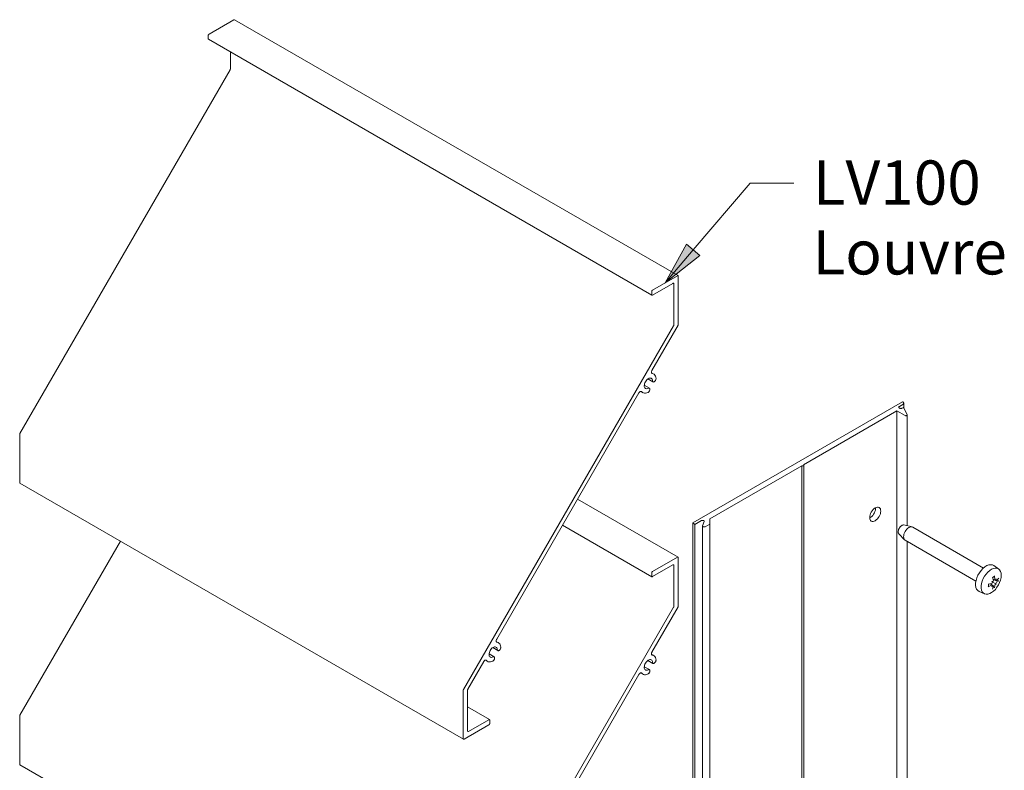
# Model space of a CAD drawing. Units: millimetres. Extents: x -5 to 207, y -4 to 293.
# Drawn here: x 34 to 91, y 94 to 137 of the extents above; entities that cross this region are included whole.
import ezdxf

# ---------------------------------------------------------------- set-up
doc = ezdxf.new("R2010")
doc.units = ezdxf.units.MM
for name, color, linetype, lineweight in [('DIMENSION', 1, 'Continuous', 18), ('TEXT', 2, 'Continuous', 25), ('Visible (ANSI)', 3, 'Continuous', 35)]:
    doc.layers.add(name, color=color, linetype=linetype, lineweight=lineweight)

msp = doc.modelspace()

# ---------------------------------------------------------------- linework, layer by layer
at = {"layer": 'DIMENSION'}
for p, q in [((72.838, 124.102), (76.109, 127.935)), ((76.109, 127.935), (78.609, 127.935)), ((72.458, 124.426), (71.216, 122.2)), ((73.219, 123.777), (72.458, 124.426)), ((72.838, 124.102), (71.216, 122.2)), ((71.216, 122.2), (73.219, 123.777))]:
    msp.add_line(p, q, dxfattribs=at)
for points in [[(72.458, 124.426), (72.096, 123.777), (73.219, 123.777)], [(72.096, 123.777), (73.219, 123.777), (71.216, 122.2)]]:
    msp.add_solid(points, dxfattribs=at)
at = {"layer": 'Visible (ANSI)', "lineweight": 18}
for p, q in [((45.046, 136.485), (46.472, 137.308)), ((46.508, 137.311), (71.964, 122.615)), ((44.995, 136.22), (44.995, 136.397)), ((45.01, 136.187), (70.466, 121.49)), ((46.268, 134.483), (46.268, 135.461)), ((34.192, 113.542), (46.253, 134.433)), ((70.502, 121.788), (71.928, 122.611)), ((71.673, 122.17), (70.502, 121.494)), ((71.724, 119.786), (71.724, 122.141)), ((71.979, 122.582), (71.979, 119.811)), ((70.451, 121.523), (70.451, 121.7)), ((59.647, 98.845), (71.709, 119.736)), ((71.964, 119.761), (70.464, 117.165)), ((70.437, 117.042), (70.571, 116.964)), ((70.233, 116.681), (70.525, 116.512)), ((69.723, 115.881), (61.555, 101.733)), ((69.816, 115.966), (69.95, 115.889)), ((70.026, 116.323), (70.318, 116.154)), ((72.806, 108.421), (84.846, 115.373)), ((84.846, 115.373), (84.864, 115.362)), ((84.917, 115.031), (84.917, 115.289)), ((84.528, 114.851), (79.17, 111.757)), ((84.993, 114.583), (84.528, 114.851)), ((84.528, 114.851), (84.528, 62.971)), ((84.864, 115.215), (84.667, 115.102)), ((84.832, 115.006), (84.877, 115.032)), ((84.922, 115.025), (85.113, 114.623)), ((85.116, 108.25), (85.116, 114.612)), ((34.177, 110.721), (34.177, 113.491)), ((79.068, 111.698), (73.78, 108.645)), ((79.068, 91.264), (79.068, 111.698)), ((79.191, 91.193), (79.191, 111.728)), ((34.192, 110.688), (59.647, 95.991)), ((66.199, 109.776), (71.964, 106.448)), ((73.307, 108.543), (72.925, 108.323)), ((73.78, 108.645), (73.78, 108.344)), ((65.338, 108.285), (70.466, 105.324)), ((72.925, 108.323), (72.806, 108.421)), ((72.806, 108.421), (72.806, 56.541)), ((72.925, 108.323), (72.925, 56.442)), ((73.371, 56.353), (73.371, 108.234)), ((73.373, 108.244), (73.459, 108.496)), ((73.78, 108.344), (73.525, 108.197)), ((73.78, 108.344), (73.78, 56.464)), ((84.93, 108.295), (85.393, 108.182)), ((89.492, 105.822), (85.432, 108.166)), ((84.637, 107.788), (84.967, 107.444)), ((89.06, 105.074), (85, 107.418)), ((34.192, 97.375), (39.956, 107.36)), ((85.116, 92.083), (85.116, 107.351)), ((70.502, 105.621), (71.928, 106.444)), ((71.979, 106.415), (71.979, 103.645)), ((71.673, 106.003), (70.502, 105.327)), ((71.724, 103.62), (71.724, 105.974)), ((90.369, 105.761), (90.098, 105.959)), ((70.451, 105.357), (70.451, 105.533)), ((90.007, 105.301), (90.063, 105.115)), ((90.013, 105.284), (90.116, 105.342)), ((90.164, 105.125), (90.046, 105.177)), ((90.221, 105.092), (90.049, 105.168)), ((90.13, 105.373), (90.116, 105.342)), ((90.146, 105.163), (90.13, 105.373)), ((90.193, 105.132), (90.23, 105.2)), ((90.23, 105.2), (90.206, 105.124)), ((90.369, 105.235), (90.251, 105.102)), ((89.957, 104.932), (89.768, 104.888)), ((89.768, 104.746), (89.957, 104.837)), ((89.787, 104.773), (89.768, 104.746)), ((89.787, 104.773), (89.786, 104.891)), ((89.999, 104.84), (89.895, 104.916)), ((90.057, 104.807), (89.904, 104.918)), ((89.968, 105.048), (90.022, 105.033)), ((89.968, 105.048), (89.991, 105.035)), ((90.008, 105.009), (89.968, 105.048)), ((89.968, 104.746), (90.008, 104.812)), ((90.022, 104.804), (89.968, 104.746)), ((90.196, 104.917), (89.991, 105.035)), ((90.063, 104.776), (90.007, 104.608)), ((90.111, 104.719), (90.06, 104.764)), ((90.111, 104.719), (90.13, 104.679)), ((90.13, 104.679), (90.146, 104.824)), ((90.23, 104.897), (90.193, 104.903)), ((90.23, 104.897), (90.196, 104.917)), ((90.206, 104.926), (90.23, 104.897)), ((90.251, 105.007), (90.369, 105.092)), ((90.26, 105.111), (90.325, 105.089)), ((90.369, 105.092), (90.325, 105.089)), ((89.552, 104.345), (89.245, 104.48)), ((59.647, 82.678), (71.709, 103.569)), ((71.964, 103.595), (70.464, 100.998)), ((61.324, 101.249), (61.616, 101.081)), ((61.527, 101.61), (61.661, 101.532)), ((61.117, 100.891), (61.409, 100.722)), ((70.437, 100.875), (70.571, 100.798)), ((60.814, 100.449), (59.902, 98.87)), ((60.906, 100.534), (61.04, 100.457)), ((70.026, 100.156), (70.318, 99.987)), ((70.233, 100.514), (70.525, 100.346)), ((69.723, 99.714), (61.555, 85.566)), ((69.816, 99.799), (69.95, 99.722)), ((59.632, 96.024), (59.632, 98.794)), ((59.887, 98.82), (59.887, 96.465)), ((59.887, 97.842), (61.145, 97.115)), ((34.177, 94.554), (34.177, 97.325)), ((61.109, 96.818), (59.683, 95.995)), ((59.938, 96.436), (61.109, 97.112)), ((61.16, 97.082), (61.16, 96.906)), ((34.192, 94.522), (59.647, 79.825))]:
    msp.add_line(p, q, dxfattribs=at)
for points in [[(46.472, 137.308), (46.48, 137.312), (46.488, 137.314), (46.495, 137.315), (46.502, 137.314), (46.508, 137.311)], [(44.995, 136.397), (44.996, 136.409), (44.999, 136.421), (45.004, 136.434), (45.01, 136.447), (45.018, 136.459), (45.027, 136.469), (45.036, 136.478), (45.046, 136.485)], [(45.01, 136.187), (45.004, 136.193), (44.999, 136.2), (44.996, 136.209), (44.995, 136.22)], [(46.253, 134.433), (46.258, 134.443), (46.263, 134.453), (46.266, 134.464), (46.268, 134.474), (46.268, 134.483)], [(71.724, 122.141), (71.723, 122.152), (71.72, 122.161), (71.715, 122.168), (71.709, 122.174), (71.701, 122.176), (71.693, 122.177), (71.683, 122.175), (71.673, 122.17)], [(71.928, 122.611), (71.938, 122.616), (71.947, 122.618), (71.956, 122.617), (71.964, 122.615), (71.97, 122.609), (71.975, 122.602), (71.978, 122.592), (71.979, 122.582)], [(70.451, 121.7), (70.452, 121.712), (70.455, 121.724), (70.46, 121.737), (70.466, 121.75), (70.474, 121.762), (70.483, 121.772), (70.492, 121.781), (70.502, 121.788)], [(70.502, 121.494), (70.492, 121.489), (70.483, 121.487), (70.474, 121.488), (70.466, 121.49), (70.46, 121.496), (70.455, 121.503), (70.452, 121.512), (70.451, 121.523)], [(71.979, 119.811), (71.978, 119.799), (71.975, 119.787), (71.97, 119.774), (71.964, 119.761)], [(71.709, 119.736), (71.714, 119.746), (71.718, 119.756), (71.721, 119.767), (71.723, 119.777), (71.724, 119.786)], [(70.464, 117.165), (70.453, 117.141), (70.443, 117.117), (70.437, 117.094), (70.435, 117.071), (70.435, 117.05), (70.439, 117.031), (70.447, 117.016), (70.457, 117.004), (70.469, 116.996), (70.484, 116.992)], [(70.484, 116.992), (70.544, 116.977), (70.595, 116.948), (70.637, 116.904), (70.669, 116.847), (70.69, 116.779), (70.699, 116.701)], [(70.496, 116.574), (70.489, 116.622), (70.475, 116.663), (70.452, 116.695), (70.422, 116.717), (70.386, 116.729), (70.346, 116.729), (70.302, 116.718), (70.257, 116.696), (70.212, 116.665), (70.169, 116.624), (70.129, 116.576), (70.094, 116.523), (70.065, 116.466), (70.043, 116.407), (70.03, 116.349), (70.025, 116.294), (70.029, 116.244), (70.041, 116.201), (70.061, 116.166), (70.089, 116.141), (70.123, 116.126), (70.163, 116.123), (70.206, 116.13), (70.25, 116.149)], [(70.699, 116.701), (70.698, 116.677), (70.693, 116.652), (70.684, 116.626), (70.672, 116.601), (70.657, 116.577), (70.64, 116.555), (70.621, 116.537), (70.601, 116.522), (70.582, 116.512), (70.562, 116.507), (70.544, 116.506), (70.528, 116.511), (70.515, 116.52), (70.505, 116.534), (70.498, 116.552), (70.496, 116.574)], [(69.883, 115.95), (69.872, 115.961), (69.858, 115.968), (69.843, 115.97), (69.826, 115.969), (69.808, 115.963), (69.789, 115.953), (69.771, 115.939), (69.753, 115.922), (69.737, 115.903), (69.723, 115.881)], [(70.242, 115.909), (70.17, 115.878), (70.1, 115.862), (70.035, 115.861), (69.976, 115.876), (69.925, 115.906), (69.883, 115.95)], [(70.25, 116.149), (70.27, 116.157), (70.289, 116.161), (70.306, 116.159), (70.321, 116.152), (70.333, 116.141), (70.342, 116.125), (70.347, 116.105), (70.348, 116.083), (70.345, 116.059), (70.339, 116.033), (70.329, 116.007), (70.315, 115.983), (70.299, 115.959), (70.281, 115.939), (70.262, 115.922), (70.242, 115.909)], [(84.864, 115.362), (84.887, 115.347), (84.903, 115.329), (84.914, 115.309), (84.917, 115.289), (84.914, 115.269), (84.903, 115.249), (84.887, 115.231), (84.864, 115.215)], [(84.667, 115.102), (84.652, 115.091), (84.642, 115.08), (84.635, 115.067), (84.633, 115.054), (84.635, 115.041), (84.642, 115.028), (84.652, 115.016), (84.667, 115.006), (84.685, 114.998), (84.705, 114.991), (84.727, 114.988), (84.75, 114.986), (84.773, 114.988), (84.794, 114.991), (84.815, 114.998), (84.832, 115.006)], [(84.877, 115.032), (84.881, 115.034), (84.885, 115.035), (84.89, 115.036), (84.895, 115.036), (84.9, 115.036), (84.905, 115.035), (84.91, 115.034), (84.914, 115.032), (84.918, 115.03), (84.92, 115.028), (84.922, 115.025)], [(85.113, 114.623), (85.115, 114.615), (85.115, 114.608), (85.113, 114.6), (85.108, 114.593), (85.1, 114.586), (85.091, 114.581), (85.08, 114.576), (85.068, 114.573), (85.055, 114.571), (85.041, 114.571), (85.028, 114.572), (85.015, 114.574), (85.003, 114.578), (84.993, 114.583)], [(34.177, 113.491), (34.178, 113.503), (34.18, 113.516), (34.185, 113.529), (34.192, 113.542)], [(79.17, 111.757), (79.178, 111.751), (79.185, 111.745), (79.189, 111.737), (79.191, 111.73), (79.19, 111.722), (79.187, 111.715), (79.182, 111.708), (79.174, 111.701), (79.165, 111.696), (79.154, 111.692), (79.142, 111.688), (79.129, 111.687), (79.116, 111.686), (79.102, 111.687), (79.09, 111.69), (79.078, 111.694), (79.068, 111.698)], [(34.192, 110.688), (34.185, 110.693), (34.18, 110.701), (34.178, 110.71), (34.177, 110.721)], [(82.964, 108.698), (83.025, 108.734), (83.084, 108.783), (83.14, 108.843), (83.191, 108.911), (83.234, 108.986), (83.268, 109.064), (83.292, 109.142), (83.304, 109.219), (83.305, 109.289)], [(73.459, 108.496), (73.461, 108.506), (73.459, 108.516), (73.454, 108.526), (73.446, 108.535), (73.435, 108.543), (73.421, 108.55), (73.405, 108.554), (73.388, 108.557), (73.371, 108.558), (73.353, 108.557), (73.336, 108.554), (73.321, 108.549), (73.307, 108.543)], [(73.525, 108.197), (73.511, 108.19), (73.496, 108.186), (73.479, 108.183), (73.461, 108.182), (73.444, 108.183), (73.427, 108.186), (73.411, 108.19), (73.398, 108.197), (73.387, 108.205), (73.378, 108.214), (73.373, 108.223), (73.371, 108.234), (73.373, 108.244)], [(84.93, 108.295), (84.896, 108.298), (84.859, 108.292), (84.82, 108.276), (84.781, 108.252), (84.743, 108.22), (84.707, 108.181), (84.674, 108.137), (84.647, 108.088), (84.624, 108.038), (84.609, 107.988), (84.6, 107.938), (84.599, 107.892), (84.605, 107.851), (84.618, 107.816), (84.637, 107.788)], [(85, 107.418), (84.962, 107.449), (84.933, 107.494), (84.916, 107.55), (84.91, 107.616), (84.916, 107.688), (84.933, 107.764), (84.962, 107.841), (85, 107.917), (85.046, 107.987), (85.099, 108.05), (85.156, 108.104), (85.216, 108.145), (85.275, 108.172), (85.332, 108.185), (85.385, 108.183), (85.432, 108.166)], [(71.928, 106.444), (71.938, 106.449), (71.947, 106.451), (71.956, 106.451), (71.964, 106.448), (71.97, 106.443), (71.975, 106.435), (71.978, 106.426), (71.979, 106.415)], [(71.724, 105.974), (71.723, 105.985), (71.72, 105.994), (71.715, 106.002), (71.709, 106.007), (71.701, 106.01), (71.693, 106.01), (71.683, 106.008), (71.673, 106.003)], [(89.245, 104.48), (89.166, 104.533), (89.104, 104.611), (89.062, 104.712), (89.042, 104.832), (89.044, 104.967), (89.068, 105.112), (89.114, 105.261), (89.178, 105.409), (89.26, 105.551), (89.356, 105.682), (89.463, 105.796), (89.577, 105.889), (89.693, 105.958), (89.807, 106.001), (89.915, 106.015), (90.013, 106.001), (90.098, 105.959)], [(70.451, 105.533), (70.452, 105.545), (70.455, 105.558), (70.46, 105.571), (70.466, 105.583), (70.474, 105.595), (70.483, 105.606), (70.492, 105.614), (70.502, 105.621)], [(70.502, 105.327), (70.492, 105.323), (70.483, 105.321), (70.474, 105.321), (70.466, 105.324), (70.46, 105.329), (70.455, 105.336), (70.452, 105.346), (70.451, 105.357)], [(90.193, 105.132), (90.16, 105.127), (90.146, 105.163)], [(90.206, 105.124), (90.201, 105.132), (90.198, 105.14)], [(90.251, 105.102), (90.221, 105.092), (90.206, 105.124)], [(90.008, 105.009), (89.996, 104.962), (89.957, 104.932)], [(89.957, 104.837), (89.996, 104.842), (90.008, 104.812)], [(90.022, 105.033), (90.01, 105.033), (89.999, 105.034), (89.991, 105.035)], [(89.991, 105.035), (89.996, 105.028), (90.002, 105.02), (90.008, 105.009)], [(90.003, 104.803), (90.012, 104.804), (90.022, 104.804)], [(90.063, 105.115), (90.056, 105.067), (90.022, 105.033)], [(90.022, 104.804), (90.056, 104.807), (90.063, 104.776)], [(90.146, 104.824), (90.16, 104.867), (90.193, 104.903)], [(90.193, 104.903), (90.193, 104.909), (90.194, 104.914), (90.196, 104.917)], [(90.196, 104.917), (90.197, 104.92), (90.201, 104.923), (90.206, 104.926)], [(90.206, 104.926), (90.221, 104.972), (90.251, 105.007)], [(71.709, 103.569), (71.714, 103.579), (71.718, 103.59), (71.721, 103.6), (71.723, 103.61), (71.724, 103.62)], [(71.979, 103.645), (71.978, 103.633), (71.975, 103.62), (71.97, 103.607), (71.964, 103.595)], [(61.555, 101.733), (61.543, 101.71), (61.534, 101.686), (61.528, 101.662), (61.525, 101.639), (61.526, 101.618), (61.53, 101.6), (61.537, 101.584), (61.547, 101.572), (61.56, 101.564), (61.575, 101.56)], [(61.586, 101.142), (61.58, 101.19), (61.565, 101.231), (61.542, 101.263), (61.513, 101.286), (61.477, 101.297), (61.436, 101.297), (61.393, 101.286), (61.347, 101.265), (61.302, 101.233), (61.259, 101.192), (61.219, 101.144), (61.184, 101.091), (61.155, 101.034), (61.134, 100.975), (61.12, 100.917), (61.115, 100.863), (61.119, 100.812), (61.131, 100.769), (61.152, 100.734), (61.18, 100.709), (61.214, 100.694), (61.253, 100.691), (61.296, 100.699), (61.341, 100.717)], [(61.575, 101.56), (61.634, 101.546), (61.685, 101.516), (61.728, 101.472), (61.76, 101.415), (61.78, 101.347), (61.789, 101.269)], [(61.789, 101.269), (61.788, 101.245), (61.783, 101.22), (61.775, 101.194), (61.763, 101.169), (61.748, 101.145), (61.731, 101.123), (61.712, 101.105), (61.692, 101.09), (61.672, 101.08), (61.653, 101.075), (61.635, 101.074), (61.619, 101.079), (61.605, 101.089), (61.595, 101.103), (61.589, 101.121), (61.586, 101.142)], [(61.341, 100.717), (61.36, 100.725), (61.377, 100.729), (61.394, 100.728), (61.408, 100.722), (61.42, 100.713), (61.43, 100.699), (61.436, 100.682), (61.438, 100.662), (61.438, 100.64), (61.433, 100.616), (61.426, 100.592), (61.415, 100.568), (61.402, 100.545), (61.387, 100.524), (61.37, 100.505), (61.351, 100.489), (61.332, 100.478)], [(70.464, 100.998), (70.453, 100.975), (70.443, 100.951), (70.437, 100.927), (70.435, 100.904), (70.435, 100.883), (70.439, 100.865), (70.447, 100.849), (70.457, 100.837), (70.469, 100.829), (70.484, 100.825)], [(70.484, 100.825), (70.544, 100.811), (70.595, 100.781), (70.637, 100.737), (70.669, 100.681), (70.69, 100.612), (70.699, 100.534)], [(60.973, 100.518), (60.962, 100.529), (60.949, 100.536), (60.933, 100.539), (60.916, 100.537), (60.898, 100.531), (60.88, 100.521), (60.861, 100.508), (60.844, 100.491), (60.828, 100.471), (60.814, 100.449)], [(61.332, 100.478), (61.26, 100.446), (61.191, 100.43), (61.126, 100.429), (61.067, 100.444), (61.015, 100.474), (60.973, 100.518)], [(70.496, 100.407), (70.489, 100.455), (70.475, 100.496), (70.452, 100.528), (70.422, 100.551), (70.386, 100.562), (70.346, 100.563), (70.302, 100.552), (70.257, 100.53), (70.212, 100.498), (70.169, 100.457), (70.129, 100.409), (70.094, 100.356), (70.065, 100.299), (70.043, 100.24), (70.03, 100.183), (70.025, 100.128), (70.029, 100.078), (70.041, 100.034), (70.061, 99.999), (70.089, 99.974), (70.123, 99.96), (70.163, 99.956), (70.206, 99.964), (70.25, 99.983)], [(70.699, 100.534), (70.698, 100.511), (70.693, 100.485), (70.684, 100.46), (70.672, 100.434), (70.657, 100.41), (70.64, 100.389), (70.621, 100.37), (70.601, 100.356), (70.582, 100.345), (70.562, 100.34), (70.544, 100.34), (70.528, 100.344), (70.515, 100.354), (70.505, 100.368), (70.498, 100.386), (70.496, 100.407)], [(69.883, 99.783), (69.872, 99.794), (69.858, 99.801), (69.843, 99.804), (69.826, 99.802), (69.808, 99.796), (69.789, 99.786), (69.771, 99.773), (69.753, 99.756), (69.737, 99.736), (69.723, 99.714)], [(70.242, 99.743), (70.17, 99.711), (70.1, 99.695), (70.035, 99.695), (69.976, 99.709), (69.925, 99.739), (69.883, 99.783)], [(70.25, 99.983), (70.27, 99.991), (70.289, 99.994), (70.306, 99.992), (70.321, 99.985), (70.333, 99.974), (70.342, 99.958), (70.347, 99.939), (70.348, 99.916), (70.345, 99.892), (70.339, 99.866), (70.329, 99.841), (70.315, 99.816), (70.299, 99.793), (70.281, 99.772), (70.262, 99.756), (70.242, 99.743)], [(59.632, 98.794), (59.633, 98.806), (59.636, 98.819), (59.641, 98.832), (59.647, 98.845)], [(59.902, 98.87), (59.896, 98.857), (59.891, 98.844), (59.888, 98.832), (59.887, 98.82)], [(34.177, 97.325), (34.178, 97.337), (34.18, 97.349), (34.185, 97.362), (34.192, 97.375)], [(61.109, 97.112), (61.118, 97.116), (61.126, 97.118), (61.134, 97.119), (61.142, 97.117), (61.148, 97.113), (61.153, 97.108), (61.157, 97.101), (61.159, 97.092), (61.16, 97.082)], [(61.16, 96.906), (61.159, 96.894), (61.156, 96.881), (61.151, 96.868), (61.145, 96.856), (61.137, 96.844), (61.128, 96.834), (61.119, 96.825), (61.109, 96.818)], [(59.887, 96.465), (59.888, 96.454), (59.891, 96.445), (59.896, 96.437), (59.902, 96.432), (59.91, 96.429), (59.918, 96.429), (59.928, 96.431), (59.938, 96.436)], [(59.683, 95.995), (59.675, 95.991), (59.666, 95.988), (59.658, 95.988), (59.651, 95.99), (59.644, 95.993), (59.639, 95.999), (59.636, 96.006), (59.633, 96.014), (59.632, 96.024)], [(34.192, 94.522), (34.185, 94.527), (34.18, 94.534), (34.178, 94.544), (34.177, 94.554)]]:
    msp.add_lwpolyline(points, dxfattribs=at)
for points in [[(83.599, 109.093), (83.593, 109.017), (83.575, 108.938), (83.545, 108.858), (83.506, 108.779), (83.458, 108.706), (83.403, 108.64), (83.343, 108.584), (83.281, 108.542), (83.219, 108.513), (83.159, 108.499), (83.104, 108.501), (83.056, 108.519), (83.016, 108.552), (82.987, 108.599), (82.969, 108.657), (82.963, 108.725), (82.969, 108.8), (82.987, 108.88), (83.016, 108.96), (83.056, 109.039), (83.104, 109.112), (83.159, 109.178), (83.219, 109.234), (83.281, 109.276), (83.343, 109.305), (83.403, 109.319), (83.458, 109.317), (83.506, 109.299), (83.545, 109.266), (83.575, 109.219), (83.593, 109.161), (83.599, 109.093)], [(90.514, 105.402), (90.504, 105.269), (90.473, 105.129), (90.422, 104.987), (90.354, 104.848), (90.271, 104.716), (90.176, 104.598), (90.072, 104.496), (89.963, 104.415), (89.853, 104.358), (89.746, 104.326), (89.645, 104.321), (89.556, 104.343), (89.48, 104.391), (89.42, 104.464), (89.379, 104.558), (89.358, 104.671), (89.358, 104.798), (89.379, 104.935), (89.42, 105.076), (89.48, 105.218), (89.556, 105.354), (89.645, 105.479), (89.746, 105.59), (89.853, 105.682), (89.963, 105.751), (90.072, 105.796), (90.176, 105.814), (90.271, 105.806), (90.354, 105.771), (90.422, 105.71), (90.473, 105.626), (90.504, 105.522), (90.514, 105.402)]]:
    msp.add_lwpolyline(points, close=True, dxfattribs=at)

# ---------------------------------------------------------------- texts
at = {"layer": 'TEXT', "char_height": 2.54, "attachment_point": 1}
for s, insert in [('\\fArial|b1|i0;\\W1.;LV100', (79.696, 129.231)), ('\\fArial|b0|i0;\\W1.;Louvre', (79.682, 125.224))]:
    msp.add_mtext(s, dxfattribs=dict(at, insert=insert))

doc.saveas('drawing.dxf')
